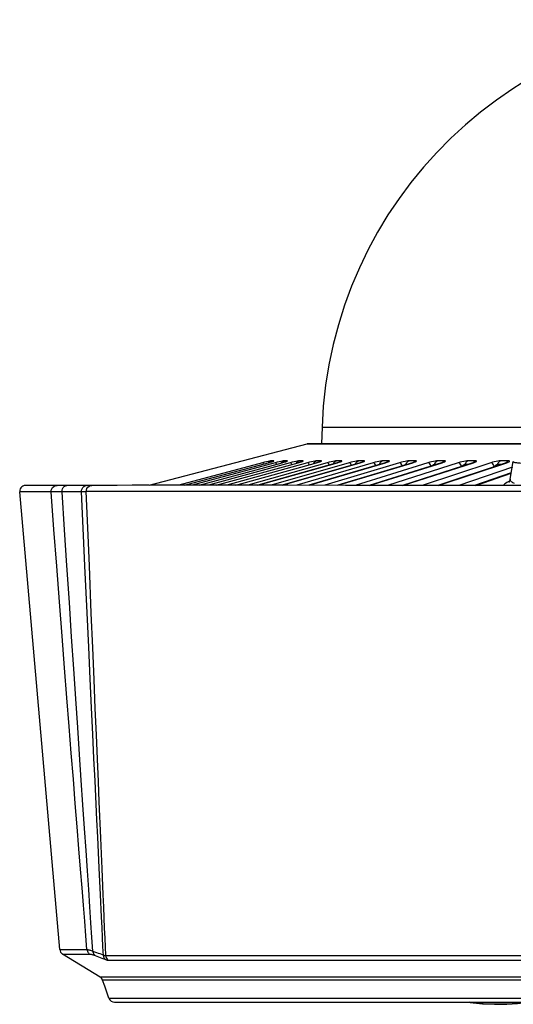
# Model space of a CAD drawing. Units: millimetres. Extents: x -922 to 437, y -325 to 509.
# Drawn here: x -127 to -85, y 1 to 85 of the extents above; entities that cross this region are included whole.
import ezdxf

# ---------------------------------------------------------------- set-up
doc = ezdxf.new("R2010")
doc.units = ezdxf.units.MM
doc.layers.add('AXIS_Front-View', color=7, linetype='Continuous')

msp = doc.modelspace()

# ---------------------------------------------------------------- linework, layer by layer
at = {"layer": 'AXIS_Front-View', "color": 7, "linetype": 'Continuous'}
for p, q in [((-101.578, 50.16), (-101.627, 48.75)), ((-101.578, 50.16), (101.578, 50.16)), ((-116.358, 45.206), (-102.862, 48.734)), ((-102.862, 48.734), (-102.735, 48.75)), ((102.862, 48.734), (-102.862, 48.734)), ((-102.735, 48.75), (102.735, 48.75)), ((-106.485, 47.173), (-106.662, 47.127)), ((-106.011, 47.262), (-105.941, 47.288)), ((-105.902, 47.288), (-105.941, 47.288)), ((-105.703, 47.288), (-105.902, 47.288)), ((-105.823, 47.23), (-105.772, 47.262)), ((-105.772, 47.262), (-105.703, 47.288)), ((-105.404, 47.173), (-105.58, 47.127)), ((-105.245, 47.212), (-105.404, 47.173)), ((-104.91, 47.262), (-104.841, 47.288)), ((-104.794, 47.288), (-104.841, 47.288)), ((-104.555, 47.288), (-104.794, 47.288)), ((-104.624, 47.262), (-104.555, 47.288)), ((-104.121, 47.173), (-104.297, 47.127)), ((-103.962, 47.212), (-104.121, 47.173)), ((-103.816, 47.245), (-103.962, 47.212)), ((-103.609, 47.262), (-103.541, 47.288)), ((-103.486, 47.288), (-103.541, 47.288)), ((-103.209, 47.288), (-103.486, 47.288)), ((-103.277, 47.262), (-103.209, 47.288)), ((-102.641, 47.173), (-102.815, 47.127)), ((-102.11, 47.262), (-102.043, 47.288)), ((-101.981, 47.288), (-102.043, 47.288)), ((-101.666, 47.288), (-101.981, 47.288)), ((-101.733, 47.262), (-101.666, 47.288)), ((-100.965, 47.173), (-101.137, 47.127)), ((-100.525, 47.269), (-100.655, 47.245)), ((-100.282, 47.288), (-100.352, 47.288)), ((-99.929, 47.288), (-100.282, 47.288)), ((-99.995, 47.262), (-99.929, 47.288)), ((-99.097, 47.173), (-99.267, 47.127)), ((-98.392, 47.288), (-98.469, 47.288)), ((-98.003, 47.288), (-98.392, 47.288)), ((-98.067, 47.262), (-98.003, 47.288)), ((-97.04, 47.173), (-97.208, 47.127)), ((-96.483, 47.283), (-96.591, 47.269)), ((-96.399, 47.288), (-96.483, 47.283)), ((-96.315, 47.288), (-96.399, 47.288)), ((-95.89, 47.288), (-96.315, 47.288)), ((-95.953, 47.262), (-95.89, 47.288)), ((-94.798, 47.173), (-94.964, 47.127)), ((-94.145, 47.288), (-94.235, 47.283)), ((-94.054, 47.288), (-94.145, 47.288)), ((-93.594, 47.288), (-94.054, 47.288)), ((-93.656, 47.262), (-93.594, 47.288)), ((-91.615, 47.288), (-91.713, 47.288)), ((-91.12, 47.288), (-91.615, 47.288)), ((-91.18, 47.262), (-91.12, 47.288)), ((-89.001, 47.288), (-89.105, 47.288)), ((-88.473, 47.288), (-89.001, 47.288)), ((-88.531, 47.262), (-88.473, 47.288)), ((-86.217, 47.288), (-86.328, 47.288)), ((-85.657, 47.288), (-86.217, 47.288)), ((-85.713, 47.262), (-85.657, 47.288)), ((-85.582, 47.283), (-85.657, 47.288)), ((-85.498, 45.721), (-85.232, 47.23)), ((-106.662, 47.127), (-113.829, 45.208)), ((-113.338, 45.209), (-106.173, 47.127)), ((-105.58, 47.127), (-112.667, 45.209)), ((-112.082, 45.209), (-104.994, 47.127)), ((-104.297, 47.127), (-111.296, 45.209)), ((-110.616, 45.209), (-103.616, 47.127)), ((-102.815, 47.127), (-109.713, 45.208)), ((-108.94, 45.208), (-102.041, 47.127)), ((-101.137, 47.127), (-107.923, 45.207)), ((-100.287, 47.125), (-107.068, 45.207)), ((-107.059, 45.207), (-100.271, 47.127)), ((-106.639, 47.116), (-106.662, 47.127)), ((-106.178, 47.127), (-106.173, 47.127)), ((-99.267, 47.127), (-105.929, 45.206)), ((-105.552, 47.116), (-105.58, 47.127)), ((-105.001, 47.127), (-104.994, 47.127)), ((-98.33, 47.125), (-104.985, 45.205)), ((-104.975, 45.205), (-98.311, 47.127)), ((-97.208, 47.127), (-103.734, 45.204)), ((-103.626, 47.126), (-103.616, 47.127)), ((-96.187, 47.124), (-102.705, 45.203)), ((-102.693, 45.203), (-96.163, 47.127)), ((-102.053, 47.126), (-102.041, 47.127)), ((-94.964, 47.127), (-101.343, 45.202)), ((-100.287, 47.125), (-100.271, 47.127)), ((-93.861, 47.123), (-100.231, 45.201)), ((-100.216, 45.201), (-93.832, 47.127)), ((-92.539, 47.127), (-98.759, 45.199)), ((-98.33, 47.125), (-98.311, 47.127)), ((-91.356, 47.122), (-97.563, 45.199)), ((-97.546, 45.199), (-91.323, 47.127)), ((-96.187, 47.124), (-96.163, 47.127)), ((-89.938, 47.127), (-95.984, 45.198)), ((-88.679, 47.121), (-94.71, 45.197)), ((-94.689, 45.197), (-88.64, 47.127)), ((-94.369, 46.97), (-94.4, 46.97)), ((-93.861, 47.123), (-93.832, 47.127)), ((-87.165, 47.127), (-93.026, 45.196)), ((-91.862, 46.97), (-91.96, 46.97)), ((-85.833, 47.12), (-91.674, 45.196)), ((-91.65, 45.196), (-85.788, 47.127)), ((-91.356, 47.122), (-91.323, 47.127)), ((-85.288, 46.765), (-89.89, 45.195)), ((-89.352, 46.907), (-89.346, 46.97)), ((-89.241, 46.97), (-89.346, 46.97)), ((-89.154, 46.97), (-89.241, 46.97)), ((-88.679, 47.121), (-88.64, 47.127)), ((-86.569, 46.878), (-86.562, 46.97)), ((-86.45, 46.97), (-86.562, 46.97)), ((-86.29, 46.97), (-86.45, 46.97)), ((-85.833, 47.12), (-85.788, 47.127)), ((-85.401, 46.27), (-88.554, 45.195)), ((-85.407, 46.238), (-88.464, 45.195)), ((-88.437, 45.195), (-85.409, 46.228)), ((-123.998, 5.526), (-127.42, 44.644)), ((-126.926, 45.188), (-127.039, 45.174)), ((-126.828, 45.188), (-126.847, 45.188)), ((-126.507, 45.189), (-126.613, 45.189)), ((-125.808, 44.645), (-126.525, 44.646)), ((-125.894, 45.189), (-126.221, 45.19)), ((-125.381, 45.188), (-125.894, 45.189)), ((-125.299, 44.644), (-125.808, 44.645)), ((-124.739, 44.644), (-125.299, 44.644)), ((-124.248, 45.188), (-124.969, 45.188)), ((-124.493, 41.431), (-124.739, 44.644)), ((-124.668, 44.642), (-124.739, 44.644)), ((-124.501, 44.639), (-124.668, 44.642)), ((-124.248, 45.188), (-124.233, 45.187)), ((-123.791, 44.636), (-123.906, 44.636)), ((-122.136, 44.644), (-123.791, 44.636)), ((-123.581, 41.409), (-123.791, 44.636)), ((-122.902, 45.186), (-123.405, 45.185)), ((-121.687, 45.188), (-121.749, 45.188)), ((-121.578, 40.929), (-121.732, 44.664)), ((-121.503, 45.19), (-121.704, 45.188)), ((-121.388, 45.191), (-121.536, 45.19)), ((-121.309, 45.193), (-121.405, 45.191)), ((-121.259, 45.194), (-121.243, 45.194)), ((-118.051, 44.673), (-119.493, 44.669)), ((-116.358, 45.206), (-117.811, 45.202)), ((-113.887, 44.679), (-114.735, 44.678)), ((-112.961, 44.679), (-113.887, 44.679)), ((-111.947, 44.679), (-112.961, 44.679)), ((-108.903, 45.208), (-112.823, 45.209)), ((-109.7, 44.678), (-111.947, 44.679)), ((-107.184, 44.676), (-109.7, 44.678)), ((-104.483, 45.205), (-108.903, 45.208)), ((-105.892, 44.675), (-107.184, 44.676)), ((-104.592, 44.674), (-105.892, 44.675)), ((-103.211, 44.673), (-104.592, 44.674)), ((-99.583, 45.2), (-104.483, 45.205)), ((-101.786, 44.671), (-103.211, 44.673)), ((-100.697, 44.67), (-101.786, 44.671)), ((-98.804, 44.669), (-100.697, 44.67)), ((-94.224, 45.197), (-99.583, 45.2)), ((-97.241, 44.668), (-98.804, 44.669)), ((-97.026, 44.667), (-97.241, 44.668)), ((-92.453, 44.665), (-97.026, 44.667)), ((-88.624, 45.195), (-94.224, 45.197)), ((-90.457, 44.664), (-92.453, 44.665)), ((-88.624, 44.664), (-90.457, 44.664)), ((-82.944, 45.196), (-88.624, 45.195)), ((-86.283, 44.665), (-88.624, 44.664)), ((-84.063, 44.665), (-86.283, 44.665)), ((-85.89, 45.363), (-85.976, 45.298)), ((-123.381, 38.355), (-123.581, 41.409)), ((-121.469, 38.319), (-121.578, 40.929)), ((-123.173, 35.194), (-123.381, 38.355)), ((-121.655, 34.299), (-121.843, 38.329)), ((-121.3, 34.268), (-121.469, 38.319)), ((-123.998, 5.526), (-121.671, 5.526)), ((-120.552, 3.176), (-123.761, 5.143)), ((-123.761, 5.143), (-121.438, 5.143)), ((-120.064, 5.005), (-27.203, 5.005)), ((-119.832, 4.609), (-27.244, 4.609)), ((120.552, 3.176), (-120.552, 3.176)), ((-120.158, 2.398), (-120.342, 2.917)), ((120.342, 2.917), (-120.342, 2.917)), ((-119.974, 1.879), (-120.158, 2.398)), ((-119.79, 1.361), (119.79, 1.361)), ((-119.319, 1.029), (119.319, 1.029)), ((-86.829, 0.843), (-85.798, 0.85)), ((-84.836, 0.916), (-85.812, 0.854))]:
    msp.add_line(p, q, dxfattribs=at)
for points in [[(-105.941, 47.288), (-105.991, 47.283), (-106.072, 47.269), (-106.187, 47.245), (-106.328, 47.212), (-106.485, 47.173)], [(-105.79, 47.241), (-105.777, 47.247), (-105.781, 47.245), (-105.8, 47.239), (-105.828, 47.229), (-105.864, 47.217), (-105.908, 47.203), (-105.96, 47.188), (-106.017, 47.171), (-106.08, 47.153), (-106.148, 47.135), (-106.178, 47.127)], [(-106.173, 47.127), (-106.007, 47.173), (-105.876, 47.212), (-105.777, 47.244), (-105.713, 47.269), (-105.689, 47.283), (-105.703, 47.288)], [(-106.16, 47.131), (-106.13, 47.172), (-106.075, 47.223), (-106.011, 47.262)], [(-104.841, 47.288), (-104.896, 47.283), (-104.982, 47.269), (-105.102, 47.245), (-105.245, 47.212)], [(-105.075, 47.106), (-105.072, 47.111), (-105.028, 47.172), (-104.973, 47.223), (-104.91, 47.262)], [(-104.641, 47.236), (-104.634, 47.24), (-104.642, 47.236), (-104.663, 47.228), (-104.692, 47.218), (-104.73, 47.206), (-104.776, 47.191), (-104.827, 47.176), (-104.884, 47.159), (-104.947, 47.141), (-105.001, 47.127)], [(-104.994, 47.127), (-104.832, 47.173), (-104.705, 47.212), (-104.611, 47.244), (-104.553, 47.269), (-104.535, 47.283), (-104.555, 47.288)], [(-104.692, 47.218), (-104.687, 47.223), (-104.624, 47.262)], [(-103.541, 47.288), (-103.602, 47.283), (-103.693, 47.269), (-103.816, 47.245)], [(-103.783, 47.082), (-103.769, 47.111), (-103.725, 47.172), (-103.671, 47.223), (-103.609, 47.262)], [(-103.314, 47.218), (-103.295, 47.23), (-103.29, 47.232), (-103.301, 47.227), (-103.326, 47.218), (-103.361, 47.205), (-103.406, 47.191), (-103.458, 47.175), (-103.515, 47.157), (-103.577, 47.14), (-103.626, 47.126)], [(-103.616, 47.127), (-103.457, 47.173), (-103.334, 47.212)], [(-103.355, 47.208), (-103.339, 47.223), (-103.277, 47.262)], [(-103.334, 47.212), (-103.245, 47.244), (-103.194, 47.269), (-103.182, 47.283), (-103.209, 47.288)], [(-102.333, 47.245), (-102.481, 47.212), (-102.641, 47.173)], [(-102.043, 47.288), (-102.111, 47.283), (-102.206, 47.269), (-102.333, 47.245)], [(-102.293, 47.057), (-102.268, 47.111), (-102.225, 47.172), (-102.172, 47.223), (-102.11, 47.262)], [(-101.75, 47.223), (-101.751, 47.223), (-101.767, 47.216), (-101.796, 47.206), (-101.833, 47.193), (-101.879, 47.178), (-101.932, 47.161), (-101.993, 47.143), (-102.053, 47.126)], [(-102.041, 47.127), (-101.885, 47.173), (-101.767, 47.212), (-101.684, 47.244), (-101.639, 47.269), (-101.633, 47.283), (-101.666, 47.288)], [(-101.821, 47.197), (-101.794, 47.223), (-101.733, 47.262)], [(-100.655, 47.245), (-100.805, 47.212), (-100.965, 47.173)], [(-100.606, 47.035), (-100.604, 47.043), (-100.573, 47.111), (-100.53, 47.172), (-100.478, 47.223), (-100.418, 47.262), (-100.352, 47.288)], [(-100.352, 47.288), (-100.425, 47.283), (-100.525, 47.269)], [(-100.021, 47.211), (-100.011, 47.217), (-100.018, 47.213), (-100.04, 47.204), (-100.073, 47.192), (-100.116, 47.177), (-100.168, 47.161), (-100.227, 47.143), (-100.287, 47.125)], [(-100.271, 47.127), (-100.119, 47.173), (-100.005, 47.212), (-99.928, 47.244), (-99.89, 47.269), (-99.89, 47.283), (-99.929, 47.288)], [(-100.094, 47.185), (-100.055, 47.223), (-99.995, 47.262)], [(-98.652, 47.269), (-98.785, 47.245), (-98.937, 47.212), (-99.097, 47.173)], [(-98.735, 46.97), (-98.717, 47.043), (-98.686, 47.111), (-98.644, 47.172), (-98.593, 47.223), (-98.534, 47.262), (-98.469, 47.288)], [(-98.469, 47.288), (-98.548, 47.283), (-98.652, 47.269)], [(-98.101, 47.197), (-98.085, 47.207), (-98.083, 47.208), (-98.096, 47.203), (-98.121, 47.193), (-98.159, 47.179), (-98.208, 47.162), (-98.267, 47.144), (-98.33, 47.125)], [(-98.311, 47.127), (-98.163, 47.173), (-98.054, 47.212), (-97.983, 47.244), (-97.951, 47.269), (-97.957, 47.283), (-98.003, 47.288)], [(-98.177, 47.173), (-98.126, 47.223), (-98.067, 47.262)], [(-96.591, 47.269), (-96.728, 47.245), (-96.881, 47.212), (-97.04, 47.173)], [(-96.659, 46.97), (-96.642, 47.043), (-96.612, 47.111), (-96.571, 47.172), (-96.52, 47.223), (-96.462, 47.262), (-96.399, 47.288)], [(-95.972, 47.197), (-95.966, 47.201), (-95.976, 47.196), (-96.001, 47.186), (-96.038, 47.172), (-96.086, 47.155), (-96.142, 47.138), (-96.187, 47.124)], [(-96.163, 47.127), (-96.02, 47.173), (-95.916, 47.212), (-95.851, 47.244), (-95.825, 47.269), (-95.838, 47.283), (-95.89, 47.288)], [(-96.067, 47.162), (-96.06, 47.172), (-96.01, 47.223), (-95.953, 47.262)], [(-94.235, 47.283), (-94.347, 47.269), (-94.486, 47.245), (-94.64, 47.212), (-94.798, 47.173)], [(-94.4, 46.97), (-94.382, 47.043), (-94.353, 47.111), (-94.313, 47.172), (-94.264, 47.223), (-94.207, 47.262), (-94.145, 47.288)], [(-93.676, 47.186), (-93.666, 47.193), (-93.672, 47.19), (-93.693, 47.181), (-93.727, 47.168), (-93.771, 47.152), (-93.823, 47.135), (-93.861, 47.123)], [(-93.832, 47.127), (-93.694, 47.173), (-93.595, 47.212), (-93.537, 47.244), (-93.517, 47.269), (-93.536, 47.283), (-93.594, 47.288)], [(-93.774, 47.151), (-93.761, 47.172), (-93.712, 47.223), (-93.656, 47.262)], [(-92.22, 47.212), (-92.376, 47.173), (-92.539, 47.127)], [(-91.713, 47.288), (-91.807, 47.283), (-91.923, 47.269), (-92.065, 47.245), (-92.22, 47.212)], [(-91.96, 46.97), (-91.943, 47.043), (-91.915, 47.111), (-91.876, 47.172), (-91.828, 47.223), (-91.773, 47.262), (-91.713, 47.288)], [(-91.21, 47.168), (-91.192, 47.182), (-91.186, 47.185), (-91.198, 47.179), (-91.225, 47.168), (-91.266, 47.153), (-91.316, 47.135), (-91.356, 47.122)], [(-91.323, 47.127), (-91.189, 47.173), (-91.096, 47.212), (-91.044, 47.244), (-91.031, 47.269), (-91.056, 47.283), (-91.12, 47.288)], [(-91.303, 47.14), (-91.282, 47.172), (-91.235, 47.223), (-91.18, 47.262)], [(-89.105, 47.288), (-89.205, 47.283), (-89.324, 47.269), (-89.468, 47.245), (-89.623, 47.212), (-89.779, 47.173), (-89.938, 47.127)], [(-89.346, 46.97), (-89.33, 47.043), (-89.302, 47.111), (-89.264, 47.172), (-89.218, 47.223), (-89.164, 47.262), (-89.105, 47.288)], [(-88.533, 47.176), (-88.533, 47.176), (-88.536, 47.175), (-88.556, 47.166), (-88.591, 47.152), (-88.637, 47.135), (-88.679, 47.121)], [(-88.657, 47.129), (-88.63, 47.172), (-88.584, 47.223), (-88.531, 47.262)], [(-88.64, 47.127), (-88.511, 47.173), (-88.424, 47.212), (-88.378, 47.244), (-88.372, 47.269), (-88.403, 47.283), (-88.473, 47.288)], [(-86.328, 47.288), (-86.432, 47.283), (-86.555, 47.269), (-86.701, 47.245), (-86.856, 47.212), (-87.01, 47.173), (-87.165, 47.127)], [(-86.562, 46.97), (-86.546, 47.043), (-86.519, 47.111), (-86.482, 47.172), (-86.437, 47.223), (-86.385, 47.262), (-86.328, 47.288)], [(-85.842, 47.117), (-85.809, 47.172), (-85.765, 47.223), (-85.713, 47.262)], [(-85.711, 47.167), (-85.71, 47.168), (-85.71, 47.168), (-85.725, 47.161), (-85.754, 47.149), (-85.794, 47.134), (-85.833, 47.12)], [(-85.788, 47.127), (-85.665, 47.173), (-85.584, 47.212), (-85.544, 47.244), (-85.545, 47.269), (-85.582, 47.283)], [(-85.232, 47.23), (-85.229, 47.215), (-85.214, 47.2), (-85.187, 47.187), (-85.148, 47.173), (-85.098, 47.161), (-85.037, 47.149), (-84.964, 47.139), (-84.879, 47.129), (-84.784, 47.12), (-84.678, 47.111), (-84.561, 47.104), (-84.434, 47.098), (-84.297, 47.093), (-84.15, 47.089), (-83.993, 47.085), (-83.827, 47.083), (-83.653, 47.082), (-83.47, 47.082), (-83.279, 47.083), (-83.079, 47.086)], [(-106.575, 47.02), (-106.579, 47.029), (-106.61, 47.083), (-106.639, 47.116)], [(-105.471, 46.998), (-105.486, 47.029), (-105.52, 47.083), (-105.552, 47.116)], [(-104.165, 46.977), (-104.191, 47.029), (-104.229, 47.083), (-104.265, 47.116), (-104.297, 47.127)], [(-102.658, 46.956), (-102.659, 46.958), (-102.699, 47.029), (-102.739, 47.083), (-102.779, 47.116), (-102.815, 47.127)], [(-100.959, 46.935), (-100.969, 46.958), (-101.011, 47.029), (-101.054, 47.083), (-101.097, 47.116), (-101.137, 47.127)], [(-99.066, 46.913), (-99.086, 46.958), (-99.13, 47.029), (-99.177, 47.083), (-99.223, 47.116), (-99.267, 47.127)], [(-96.983, 46.89), (-97.015, 46.958), (-97.061, 47.029), (-97.111, 47.083), (-97.16, 47.116), (-97.208, 47.127)], [(-94.715, 46.865), (-94.718, 46.874), (-94.759, 46.958), (-94.807, 47.029), (-94.86, 47.083), (-94.913, 47.116), (-94.964, 47.127)], [(-94.4, 46.97), (-94.411, 46.973), (-94.425, 46.973), (-94.442, 46.969), (-94.462, 46.963), (-94.482, 46.954), (-94.503, 46.942), (-94.524, 46.93), (-94.54, 46.918)], [(-92.268, 46.84), (-92.28, 46.874), (-92.323, 46.958), (-92.373, 47.029), (-92.428, 47.083), (-92.484, 47.116), (-92.539, 47.127)], [(-91.96, 46.97), (-91.973, 46.973), (-91.987, 46.973), (-92.005, 46.969), (-92.025, 46.963), (-92.046, 46.954), (-92.068, 46.942), (-92.088, 46.93), (-92.108, 46.916), (-92.126, 46.902), (-92.144, 46.888), (-92.16, 46.873)], [(-89.635, 46.782), (-89.667, 46.874), (-89.711, 46.958), (-89.763, 47.029), (-89.82, 47.083), (-89.88, 47.116), (-89.938, 47.127)], [(-89.346, 46.97), (-89.359, 46.973), (-89.375, 46.973), (-89.393, 46.969), (-89.413, 46.963), (-89.435, 46.954), (-89.456, 46.942), (-89.477, 46.93), (-89.497, 46.916), (-89.515, 46.902), (-89.532, 46.888), (-89.549, 46.873), (-89.566, 46.857), (-89.583, 46.841), (-89.593, 46.83)], [(-86.851, 46.782), (-86.884, 46.874), (-86.928, 46.958), (-86.982, 47.029), (-87.042, 47.083), (-87.104, 47.116), (-87.165, 47.127)], [(-86.562, 46.97), (-86.575, 46.973), (-86.592, 46.973), (-86.611, 46.969), (-86.631, 46.963), (-86.653, 46.954), (-86.675, 46.942), (-86.696, 46.93), (-86.715, 46.916), (-86.733, 46.902), (-86.751, 46.888), (-86.767, 46.873), (-86.784, 46.857), (-86.8, 46.841), (-86.817, 46.823), (-86.834, 46.803), (-86.851, 46.782)], [(-85.546, 45.573), (-85.557, 45.567), (-85.68, 45.498), (-85.791, 45.43), (-85.89, 45.363)], [(-85.582, 45.477), (-85.612, 45.451), (-85.611, 45.454), (-85.563, 45.528), (-85.507, 45.678), (-85.499, 45.717)], [(-85.498, 45.721), (-85.501, 45.677), (-85.493, 45.634), (-85.474, 45.594), (-85.445, 45.556), (-85.405, 45.52), (-85.355, 45.486), (-85.295, 45.454), (-85.225, 45.424), (-85.145, 45.397)], [(-127.039, 45.174), (-127.146, 45.135), (-127.241, 45.073), (-127.32, 44.99), (-127.379, 44.892), (-127.413, 44.784), (-127.422, 44.67), (-127.42, 44.644)], [(-126.525, 44.646), (-126.741, 44.646), (-126.94, 44.646), (-127.113, 44.645), (-127.254, 44.645), (-127.42, 44.644)], [(-124.248, 45.188), (-124.964, 45.188), (-125.67, 45.189), (-126.219, 45.19), (-126.612, 45.189), (-126.926, 45.188)], [(-124.739, 44.644), (-124.732, 44.781), (-124.688, 44.911), (-124.611, 45.025), (-124.507, 45.112), (-124.384, 45.168), (-124.248, 45.188)], [(-123.906, 44.636), (-124.238, 44.637), (-124.336, 44.638), (-124.425, 44.638), (-124.501, 44.639)], [(-124.012, 45.186), (-124.125, 45.187), (-124.233, 45.187)], [(-123.404, 45.185), (-123.595, 45.185), (-123.763, 45.186), (-123.905, 45.185), (-124.023, 45.186)], [(-123.791, 44.636), (-123.786, 44.774), (-123.752, 44.905), (-123.692, 45.019), (-123.61, 45.108), (-123.513, 45.165), (-123.405, 45.185)], [(-121.746, 45.188), (-122.055, 45.187), (-122.902, 45.186)], [(-122.136, 44.644), (-122.129, 44.781), (-122.094, 44.911), (-122.033, 45.025), (-121.951, 45.112), (-121.853, 45.168), (-121.747, 45.188)], [(-121.732, 44.664), (-121.759, 44.661), (-121.791, 44.659), (-121.829, 44.656), (-121.874, 44.653), (-121.925, 44.651), (-121.985, 44.649), (-122.055, 44.646), (-122.136, 44.644)], [(-121.843, 38.329), (-121.963, 40.919), (-122.136, 44.644)], [(-121.732, 44.664), (-121.722, 44.8), (-121.676, 44.928), (-121.599, 45.039), (-121.494, 45.124), (-121.372, 45.177), (-121.259, 45.194)], [(-119.493, 44.669), (-120.729, 44.665), (-121.095, 44.664), (-121.428, 44.664), (-121.732, 44.664)], [(-121.259, 45.194), (-121.274, 45.194), (-121.309, 45.193)], [(-112.823, 45.209), (-116.224, 45.206), (-119.089, 45.199), (-121.243, 45.194)], [(-114.735, 44.678), (-115.511, 44.677), (-116.224, 44.676), (-116.881, 44.675), (-118.051, 44.673)], [(-85.976, 45.298), (-86.05, 45.235), (-86.09, 45.195)], [(-124.018, 35.246), (-124.253, 38.305), (-124.493, 41.431)], [(-121.671, 5.526), (-121.765, 6.69), (-121.868, 7.955), (-121.977, 9.315), (-122.096, 10.789), (-122.224, 12.397), (-122.363, 14.133), (-122.512, 16.008), (-122.67, 18.002), (-122.836, 20.097), (-123.009, 22.3), (-123.19, 24.602), (-123.38, 27.027), (-123.58, 29.594), (-123.791, 32.318), (-124.018, 35.246)], [(-121.162, 5.396), (-121.243, 6.561), (-121.33, 7.818), (-121.424, 9.178), (-121.525, 10.652), (-121.635, 12.26), (-121.754, 13.999), (-121.882, 15.879), (-122.018, 17.883), (-122.16, 19.987), (-122.309, 22.201), (-122.464, 24.513), (-122.627, 26.949), (-122.799, 29.526), (-122.98, 32.26), (-123.173, 35.194)], [(-120.824, 16.608), (-120.982, 19.952), (-121.072, 21.85), (-121.169, 23.919), (-121.275, 26.179), (-121.392, 28.66), (-121.518, 31.364), (-121.655, 34.299)], [(-120.493, 15.075), (-120.623, 18.153), (-120.697, 19.896), (-120.777, 21.795), (-120.864, 23.865), (-120.96, 26.129), (-121.064, 28.615), (-121.178, 31.326), (-121.3, 34.268)], [(-120.63, 12.505), (-120.754, 15.132), (-120.824, 16.608)], [(-120.285, 10.188), (-120.381, 12.449), (-120.435, 13.711), (-120.493, 15.075)], [(-120.429, 8.28), (-120.522, 10.243), (-120.574, 11.333), (-120.63, 12.505)], [(-120.064, 5.005), (-120.128, 6.51), (-120.164, 7.338), (-120.201, 8.224), (-120.242, 9.172), (-120.285, 10.188)], [(-120.271, 4.985), (-120.31, 5.789), (-120.347, 6.566), (-120.386, 7.395), (-120.429, 8.28)], [(-121.671, 5.526), (-121.658, 5.449), (-121.634, 5.375), (-121.599, 5.306), (-121.554, 5.243), (-121.5, 5.188), (-121.438, 5.143)], [(-121.671, 5.526), (-121.64, 5.524), (-121.605, 5.52), (-121.565, 5.513), (-121.521, 5.504), (-121.472, 5.492), (-121.419, 5.477), (-121.361, 5.461), (-121.299, 5.442), (-121.233, 5.42), (-121.162, 5.396)], [(-121.438, 5.143), (-121.411, 5.141), (-121.38, 5.138), (-121.344, 5.131), (-121.305, 5.122), (-121.261, 5.11), (-121.214, 5.096), (-121.162, 5.08), (-121.107, 5.06), (-121.048, 5.039), (-120.985, 5.015)], [(-121.162, 5.396), (-121.158, 5.319), (-121.143, 5.245), (-121.118, 5.175), (-121.082, 5.113), (-121.037, 5.059), (-120.985, 5.015)], [(-121.162, 5.396), (-121.014, 5.339), (-120.866, 5.283), (-120.718, 5.227), (-120.571, 5.172), (-120.423, 5.117), (-120.275, 5.063)], [(-120.275, 5.063), (-120.229, 5.044), (-120.187, 5.028), (-120.149, 5.017), (-120.116, 5.009), (-120.088, 5.005), (-120.064, 5.005)], [(-120.985, 5.015), (-120.836, 4.957), (-120.688, 4.9), (-120.54, 4.844), (-120.392, 4.788), (-120.244, 4.732), (-120.096, 4.677)], [(-120.271, 4.985), (-120.256, 4.91), (-120.23, 4.84), (-120.194, 4.776), (-120.149, 4.722), (-120.096, 4.677)], [(-120.096, 4.677), (-120.038, 4.656), (-119.986, 4.639), (-119.939, 4.626), (-119.898, 4.617), (-119.862, 4.611), (-119.832, 4.609)], [(-120.064, 5.005), (-120.053, 4.926), (-120.03, 4.849), (-119.995, 4.778), (-119.95, 4.713), (-119.895, 4.656), (-119.832, 4.609)], [(-119.79, 1.361), (-119.882, 1.62), (-119.974, 1.879)], [(-89.041, 1.029), (-88.91, 1.008), (-87.868, 0.896), (-86.829, 0.843)], [(-85.812, 0.854), (-86.8, 0.847), (-87.797, 0.895), (-88.797, 0.997), (-89.008, 1.029)], [(-85.798, 0.85), (-84.865, 0.907), (-83.948, 1.014), (-83.859, 1.029)]]:
    msp.add_lwpolyline(points, dxfattribs=at)
for centre, radius, start, end in [((-65.5, 48.9), 36.1, 90, 178), ((-123.5, 5.569), 0.5, 185, 238.5), ((-120.813, 2.75), 0.5, 19.46628, 58.5), ((-119.319, 1.529), 0.5, 199.64132, 270)]:
    msp.add_arc(centre, radius, start, end, dxfattribs=at)

doc.saveas('drawing.dxf')
